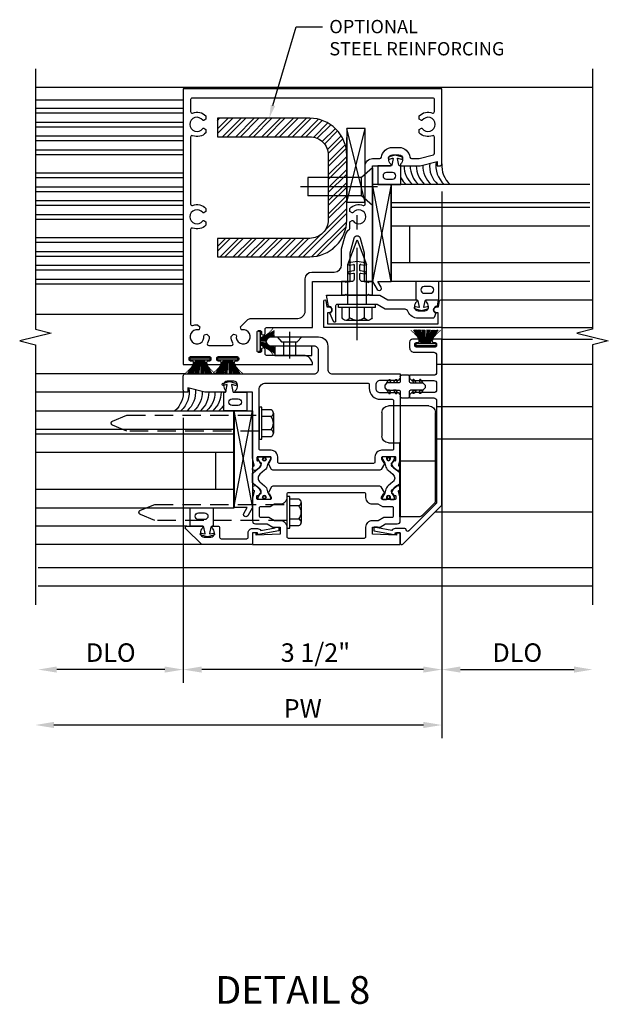
# Model space of a CAD drawing. Units: inches. Extents: x 0 to 127, y 0 to 82.
# Drawn here: x 98 to 106, y 21 to 34 of the extents above; entities that cross this region are included whole.
import ezdxf
from ezdxf import colors
from ezdxf.entities.mleader import LeaderData, LeaderLine
from ezdxf.enums import TextEntityAlignment as Align
from ezdxf.math import Vec2, Vec3

# ---------------------------------------------------------------- set-up
doc = ezdxf.new("R2010")
doc.units = ezdxf.units.IN
doc.header["$MEASUREMENT"] = 0
for name, pattern in [('B128208$0$CENTER', [2, 1.25, -0.25, 0.25, -0.25]), ('Interlock Mullion Group 1.3125 Wet Infill Field Glaze$0$b028728$0$CENTER', [2, 1.25, -0.25, 0.25, -0.25]), ('Interlock Mullion Group 1.3125 Wet Infill Field Glaze$0$b028728$0$HIDDEN', [0.375, 0.25, -0.125]), ('Interlock Mullion Group 1.3125 Wet Infill Field Glaze$0$B128386$0$HIDDEN', [0.375, 0.25, -0.125]), ('Interlock Mullion Group 1.3125 Wet Infill Field Glaze$0$b128520$0$CENTER', [2, 1.25, -0.25, 0.25, -0.25])]:
    doc.linetypes.add(name, pattern=pattern)
doc.layers.get('0').update_dxf_attribs({"color": 4})
for name, color, linetype in [('B128208$0$CENTER', 1, 'B128208$0$CENTER'), ('Interlock Mullion Group 1.3125 Wet Infill Field Glaze$0$b028728$0$CENTER', 1, 'Interlock Mullion Group 1.3125 Wet Infill Field Glaze$0$b028728$0$CENTER'), ('Interlock Mullion Group 1.3125 Wet Infill Field Glaze$0$b028728$0$HIDDEN', 3, 'Interlock Mullion Group 1.3125 Wet Infill Field Glaze$0$b028728$0$HIDDEN'), ('Interlock Mullion Group 1.3125 Wet Infill Field Glaze$0$B128386$0$HIDDEN', 3, 'Interlock Mullion Group 1.3125 Wet Infill Field Glaze$0$B128386$0$HIDDEN'), ('Interlock Mullion Group 1.3125 Wet Infill Field Glaze$0$b128520$0$CENTER', 1, 'Interlock Mullion Group 1.3125 Wet Infill Field Glaze$0$b128520$0$CENTER'), ('R-ANNO-DIMS', 3, 'Continuous'), ('R-SWTS-DET012115', 175, 'Continuous'), ('Shop Detail', 4, 'Continuous'), ('Shop Detail Dimensions', 2, 'Continuous')]:
    doc.layers.add(name, color=color, linetype=linetype)
doc.styles.get("Standard").update_dxf_attribs({"font": 'arial.ttf'})
doc.dimstyles.new('EXT_ON-ON', dxfattribs={"dimscale": 2, "dimtxt": 0.125, "dimasz": 0.125, "dimexe": 0.09, "dimexo": 0.1875, "dimgap": 0.05, "dimtad": 3, "dimdec": 5, "dimzin": 3, "dimdsep": 46, "dimlunit": 5, "dimtxsty": 'Standard', "dimcen": 0, "dimazin": 0, "dimtfac": 1, "dimtdec": 5, "dimtofl": 0, "dimtmove": 0, "dimatfit": 0, "dimfxl": 1, "dimfrac": 2, "dimtolj": 1, "dimtzin": 3, "dimarcsym": 0})

# ---------------------------------------------------------------- blocks, each defined once
blk = doc.blocks.new('B594485')
h = blk.add_hatch()
h.set_pattern_fill('STEEL', color=256, style=0)
h.set_pattern_definition([(45, (0, 0), (-0.0883883, 0.0883883), []), (45, (0, 0.0625), (-0.0883883, 0.0883883), [])])
edge = h.paths.add_edge_path()
edge.add_line((0.463, 3.906), (0.463, 4.781))
edge.add_arc((-0.037, 4.781), 0.5, 0, 90)
edge.add_line((-0.037, 5.281), (-1.287, 5.281))
edge.add_line((-1.287, 5.281), (-1.287, 5.031))
edge.add_line((-1.287, 5.031), (-0.037, 5.031))
edge.add_arc((-0.037, 4.781), 0.25, 0, 90, ccw=False)
edge.add_line((0.213, 4.781), (0.213, 3.906))
edge.add_arc((-0.037, 3.906), 0.25, -90, 0, ccw=False)
edge.add_line((-0.037, 3.656), (-1.287, 3.656))
edge.add_line((-1.287, 3.656), (-1.287, 3.406))
edge.add_line((-1.287, 3.406), (-0.037, 3.406))
edge.add_arc((-0.037, 3.906), 0.5, 270, 360)
blk.add_lwpolyline([(0.463, 3.906), (0.463, 4.781, 0.414214), (-0.037, 5.281), (-1.287, 5.281), (-1.287, 5.031), (-0.037, 5.031, -0.414214), (0.213, 4.781), (0.213, 3.906, -0.414214), (-0.037, 3.656), (-1.287, 3.656), (-1.287, 3.406), (-0.037, 3.406, 0.414214)], format="xyb", close=True)
blk = doc.blocks.new('B594010')
for points in [[(-1.611, 1.957), (-1.611, 1.965, 0.414214), (-1.631, 1.985), (-1.65, 1.985, -0.414214), (-1.67, 2.005), (-1.67, 2.025, -0.414214), (-1.65, 2.045), (-1.394, 2.045, -0.414214), (-1.375, 2.025), (-1.375, 2.004, -0.414214), (-1.394, 1.985), (-1.414, 1.985, 0.414214), (-1.434, 1.965), (-1.434, 1.957, 0.414214), (-1.414, 1.937), (-1.256, 1.937, 0.414214), (-1.236, 1.957), (-1.236, 1.965, 0.414214), (-1.256, 1.985), (-1.275, 1.985, -0.414214), (-1.295, 2.005), (-1.295, 2.025, -0.414214), (-1.275, 2.045), (-1.019, 2.045, -0.414214), (-0.999, 2.025), (-0.999, 2.004, -0.414214), (-1.019, 1.985), (-1.039, 1.985, 0.414214), (-1.059, 1.965), (-1.059, 1.957, 0.414214), (-1.039, 1.937), (0, 1.937, 0.414214), (-0.125, 2.062), (-0.623, 2.062, -0.414214), (-0.643, 2.082), (-0.643, 2.142, 0.414214), (-0.662, 2.162), (-0.67, 2.162, 0.414214), (-0.69, 2.142), (-0.69, 2.122, -0.414214), (-0.709, 2.102), (-0.73, 2.102, -0.414214), (-0.75, 2.122), (-0.75, 2.377, -0.414214), (-0.73, 2.397), (-0.71, 2.397, -0.414214), (-0.69, 2.377), (-0.69, 2.358, 0.414214), (-0.67, 2.338), (-0.663, 2.338, 0.414214), (-0.643, 2.358), (-0.643, 2.417, -0.414214), (-0.623, 2.437), (0, 2.437), (0, 3.062), (0.435, 3.062), (0.45, 3.048), (0.465, 3.062), (0.508, 3.062), (0.508, 3.45), (0.561, 3.649, -0.767327), (0.644, 3.649), (0.698, 3.45), (0.698, 3.062), (0.74, 3.062), (0.755, 3.048), (0.77, 3.062), (0.812, 3.062), (0.812, 4.625), (1.047, 4.625, 0.669376), (1.058, 4.651, -0.199773), (1.031, 4.714), (1.031, 4.725, -0.414214), (1.081, 4.775), (1.169, 4.775, -0.414214), (1.219, 4.725), (1.219, 4.714, -0.199773), (1.192, 4.651, 0.669376), (1.203, 4.625), (1.454, 4.625), (1.687, 4.687), (1.687, 4.625), (1.72, 4.625, 0.414214), (1.75, 4.655), (1.75, 5.667), (-1.75, 5.667), (-1.75, 1.937), (-1.631, 1.937, 0.414214)], [(-0.01, 3.188), (0.293, 3.188, 0.414213), (0.393, 3.288), (0.393, 3.503), (0.44, 3.681, -0.159806), (0.498, 3.769, 0.227735), (0.505, 3.785), (0.505, 3.868), (0.534, 3.885, -0.386545), (0.548, 3.882, 3.127286), (0.548, 3.993, -0.386545), (0.534, 3.99), (0.505, 4.007), (0.505, 4.051, -0.306005), (0.685, 4.091, 0.528352), (0.712, 4.11), (0.712, 4.625, -0.414214), (0.812, 4.725), (0.912, 4.725, 0.380082), (0.932, 4.743, -0.380082), (1.081, 4.875), (1.169, 4.875, -0.380082), (1.318, 4.743, 0.380082), (1.338, 4.725), (1.441, 4.725), (1.635, 4.777, 0.339937), (1.65, 4.796), (1.65, 5.015, 0.528352), (1.623, 5.034, -0.306005), (1.442, 5.074), (1.442, 5.118), (1.472, 5.135, -0.386545), (1.485, 5.132, 3.127286), (1.485, 5.243, -0.386545), (1.472, 5.24), (1.442, 5.257), (1.442, 5.301, -0.306005), (1.623, 5.341, 0.528352), (1.65, 5.36), (1.65, 5.522, 0.414214), (1.63, 5.542), (-1.63, 5.542, 0.414214), (-1.65, 5.522), (-1.65, 5.36, 0.528352), (-1.623, 5.341, -0.306005), (-1.443, 5.301), (-1.443, 5.257), (-1.472, 5.24, -0.386545), (-1.485, 5.243, 3.127286), (-1.485, 5.132, -0.386545), (-1.472, 5.135), (-1.443, 5.118), (-1.443, 5.074, -0.306005), (-1.623, 5.034, 0.528352), (-1.65, 5.015), (-1.65, 4.11, 0.528352), (-1.623, 4.091, -0.306005), (-1.443, 4.051), (-1.443, 4.007), (-1.472, 3.99, -0.386545), (-1.485, 3.993, 3.127286), (-1.485, 3.882, -0.386545), (-1.472, 3.885), (-1.443, 3.868), (-1.443, 3.824, -0.306005), (-1.623, 3.784, 0.528352), (-1.65, 3.765), (-1.65, 2.485, 0.528352), (-1.623, 2.466, -0.100948), (-1.558, 2.477), (-1.527, 2.446), (-1.535, 2.413, -0.386545), (-1.547, 2.406, 3.127286), (-1.469, 2.328, -0.386545), (-1.462, 2.34), (-1.429, 2.348), (-1.398, 2.317, -0.147057), (-1.422, 2.226, 0.587898), (-1.405, 2.195), (-1.095, 2.195, 0.587898), (-1.078, 2.226, -0.147057), (-1.102, 2.317), (-1.071, 2.348), (-1.038, 2.34, -0.386545), (-1.031, 2.328, 3.127286), (-0.953, 2.406, -0.386545), (-0.965, 2.413), (-0.973, 2.446), (-0.875, 2.545, -0.198912), (-0.832, 2.562), (-0.2, 2.562, 0.414214), (-0.1, 2.662), (-0.1, 3.098, -0.414213)]]:
    blk.add_lwpolyline(points, format="xyb", close=True)
blk = doc.blocks.new('Interlock Mullion Group 1.3125 Wet Infill Field Glaze$0$b027475-m')
for points in [[(0.138, 0.048), (0.051, 0.03, -0.554492), (0.045, 0.036), (0.057, 0.079, 1), (0.028, 0.086), (0.005, 0), (0.028, -0.086, 1), (0.057, -0.079), (0.045, -0.036, -0.554492), (0.051, -0.03), (0.138, -0.048, -0.357068), (0.15, -0.062), (0.15, -0.235), (0.4, -0.235), (0.4, 0.077), (0.15, 0.077), (0.15, 0.062, -0.357068)], [(0.239, -0.038), (0.239, -0.12, 1), (0.329, -0.12), (0.329, -0.038, 1)]]:
    blk.add_lwpolyline(points, format="xyb", close=True)
blk = doc.blocks.new('Interlock Mullion Group 1.3125 Wet Infill Field Glaze$0$b168200-m')
for p, q in [((-0.112, -0.325), (0, -0.305)), ((-0.049, -0.345), (-0.107, -0.355)), ((-0.04, -0.426), (-0.04, -0.352)), ((0, -0.305), (0.112, -0.325)), ((0.04, -0.352), (0.04, -0.426)), ((0.107, -0.355), (0.049, -0.345)), ((-0.112, -0.445), (-0.047, -0.434)), ((-0.049, -0.465), (-0.107, -0.475)), ((-0.04, -0.546), (-0.04, -0.472)), ((0.04, -0.472), (0.04, -0.546)), ((0.047, -0.434), (0.112, -0.445)), ((0.107, -0.475), (0.049, -0.465)), ((-0.21, -0.763), (-0.21, -0.575)), ((-0.21, -0.575), (-0.074, -0.575)), ((0.074, -0.575), (0.21, -0.575)), ((0.21, -0.575), (0.21, -0.763))]:
    blk.add_line(p, q)
at = {"linetype": 'Continuous'}
blk.add_line((-0.21, -0.763), (0.21, -0.763), dxfattribs=at)
for centre, radius, start, end in [((-0.109, -0.34), 0.015, 100, 280), ((-0.048, -0.352), 0.008, 360, 100), ((0.048, -0.352), 0.008, 80, 180), ((0.109, -0.34), 0.015, 260, 80), ((-0.109, -0.46), 0.015, 100, 280), ((-0.048, -0.472), 0.008, 360, 100), ((-0.048, -0.426), 0.008, 280, 0), ((0.048, -0.426), 0.008, 180, 260), ((0.048, -0.472), 0.008, 80, 180), ((0.109, -0.46), 0.015, 260, 80), ((-0.07, -0.546), 0.03, 263.2902, 0), ((0.07, -0.546), 0.03, 180, 276.7098)]:
    blk.add_arc(centre, radius, start, end)
blk = doc.blocks.new('Interlock Mullion Group 1.3125 Wet Infill Field Glaze$0$b128520')
for p, q in [((-0.214605, 0.15218), (-0.214605, -0.152195)), ((-0.17968, 0.20291), (-0.04, 0.20291)), ((-0.04, 0.25), (-0.04, -0.25)), ((-0.04, 0.25), (0, 0.25)), ((0, 0.25), (0, -0.25)), ((-0.17968, 0.101455), (-0.04, 0.101455)), ((0, 0.12538), (0.54, 0.12538)), ((0.875, 0), (0.54, 0.12538)), ((0.54, -0.12539), (0.875, 0)), ((-0.17968, -0.101465), (-0.04, -0.101465)), ((0, -0.12539), (0.54, -0.12539)), ((-0.17968, -0.20292), (-0.04, -0.20292)), ((-0.04, -0.25), (0, -0.25))]:
    blk.add_line(p, q)
for centre, radius, start, end in [((-0.160295, 0.15218), 0.054313, 110.9107, 249.0893), ((-0.049755, 0), 0.164849, 142.0123, 217.9877), ((-0.160295, -0.152195), 0.054313, 110.9107, 249.0893)]:
    blk.add_arc(centre, radius, start, end)
at = {"layer": 'Interlock Mullion Group 1.3125 Wet Infill Field Glaze$0$b128520$0$CENTER'}
blk.add_line((-0.484505, 0), (1.209305, 0), dxfattribs=at)
blk = doc.blocks.new('Interlock Mullion Group 1.3125 Wet Infill Field Glaze$0$b594057')
blk.add_lwpolyline([(1.678, 2.718), (1.705, 2.718), (1.72, 2.801, -0.916331), (1.75, 2.799), (1.75, 2.437), (0.151, 2.437), (0.151, 2.799, -0.916331), (0.18, 2.801), (0.195, 2.718), (0.223, 2.718, -1), (0.223, 2.638), (0.201, 2.638), (0.201, 2.487), (1.7, 2.487), (1.7, 2.638), (1.677, 2.638, -1)], format="xyb", close=True)
blk = doc.blocks.new('Interlock Mullion Group 1.3125 Wet Infill Field Glaze$0$b594051')
blk.add_lwpolyline([(0.875, 2.75), (0.618, 2.75), (0.603, 2.765), (0.588, 2.75), (0.332, 2.75, 0.414214), (0.312, 2.73), (0.312, 2.524, -0.810044), (0.283, 2.518), (0.233, 2.632, 0.811671), (0.214, 2.728), (0.191, 2.875), (0.435, 2.875), (0.45, 2.89), (0.465, 2.875), (0.74, 2.875), (0.755, 2.89), (0.77, 2.875), (0.909, 2.875), (1.017, 2.813), (1.396, 2.813, -0.669376), (1.406, 2.787, 0.199773), (1.38, 2.723), (1.38, 2.713, 0.414214), (1.43, 2.663), (1.518, 2.663, 0.414214), (1.568, 2.713), (1.568, 2.723, 0.199773), (1.541, 2.787, -0.669376), (1.552, 2.813), (1.701, 2.813), (1.687, 2.727, 0.811671), (1.669, 2.631), (1.644, 2.575, -0.296384), (1.626, 2.563), (1.429, 2.563, -0.296801), (1.292, 2.652, 0.296801), (1.237, 2.688), (0.983, 2.688)], format="xyb", close=True)
blk = doc.blocks.new('Interlock Mullion Group 1.3125 Wet Infill Field Glaze$0$b594123$0$B259351')
blk.add_lwpolyline([(-0.066, -0.575, -0.414214), (-0.074, -0.567), (-0.074, -0.549, -0.131652), (-0.072, -0.545), (-0.041, -0.49, 0.045374), (-0.033, -0.473, 0.314858), (-0.041, -0.446), (-0.142, -0.362, -0.223068), (-0.151, -0.343), (-0.151, -0.233, -0.223068), (-0.142, -0.214), (-0.041, -0.13, 0.314858), (-0.033, -0.102, 0.045374), (-0.041, -0.086), (-0.072, -0.031, -0.131652), (-0.074, -0.027), (-0.074, -0.008, -0.414214), (-0.066, 0), (-0.019, 0, -0.414214), (-0.011, -0.008), (-0.011, -0.017, 1.779511), (0.03, -0.017), (0.03, -0.008, -0.414214), (0.038, 0), (0.085, 0, -0.414214), (0.093, -0.008), (0.093, -0.027, -0.131652), (0.092, -0.031), (0.061, -0.086, 0.093275), (0.049, -0.121, -0.183604), (0.014, -0.182), (-0.05, -0.236, 0.469499), (-0.05, -0.34), (0.014, -0.393, -0.183604), (0.049, -0.455, 0.093275), (0.061, -0.49), (0.092, -0.545, -0.131652), (0.093, -0.549), (0.093, -0.567, -0.414214), (0.085, -0.575), (0.038, -0.575, -0.414214), (0.03, -0.567), (0.03, -0.559, 1.779511), (-0.011, -0.559), (-0.011, -0.567, -0.414214), (-0.019, -0.575)], format="xyb", close=True)
for centre, radius in [((0.01, -0.029), 0.024), ((0.01, -0.029), 0.019), ((0.01, -0.546), 0.024), ((0.01, -0.546), 0.019)]:
    blk.add_circle(centre, radius)
blk = doc.blocks.new('Interlock Mullion Group 1.3125 Wet Infill Field Glaze$0$b594123$0$B594023M')
for points in [[(0.275, 0.558, -0.297638), (0.271, 0.548), (0.256, 0.536, 0.204816), (0.253, 0.529), (0.25, 0.502, 0.328193), (0.256, 0.491), (0.277, 0.483, 0.25407), (0.296, 0.485), (0.332, 0.509, 0.123758), (0.338, 0.517), (0.368, 0.575, 0.781849), (0.353, 0.588), (0.336, 0.613, 0.368978), (0.323, 0.616, -0.548686), (0.309, 0.625), (0.308, 0.657, -0.419335), (0.318, 0.667), (0.494, 0.667, -0.414214), (0.502, 0.659), (0.502, 0.637), (0.474, 0.589, 0.586886), (0.465, 0.574), (0.508, 0.499, 0.267949), (0.526, 0.489), (1.974, 0.489, 0.267949), (1.991, 0.499), (2.035, 0.574, 0.586886), (2.026, 0.589), (1.998, 0.637), (1.998, 0.659, -0.414214), (2.006, 0.667), (2.181, 0.667, -0.419335), (2.191, 0.657), (2.19, 0.625, -0.548686), (2.176, 0.616, 0.368978), (2.163, 0.613), (2.146, 0.588, 0.781849), (2.131, 0.575), (2.161, 0.517, 0.123758), (2.168, 0.509), (2.203, 0.485, 0.25407), (2.222, 0.483), (2.243, 0.491, 0.328193), (2.249, 0.502), (2.247, 0.529, 0.204816), (2.243, 0.536), (2.228, 0.548, -0.297638), (2.225, 0.558), (2.25, 0.652), (2.25, 1.542), (2.469, 1.542, 0.67059), (2.479, 1.568, -0.200644), (2.452, 1.632), (2.452, 1.642, -0.414214), (2.502, 1.692), (2.59, 1.692, -0.414214), (2.64, 1.642), (2.64, 1.632, -0.200644), (2.613, 1.568, 0.67063), (2.624, 1.542), (2.894, 1.542), (3.125, 1.604), (3.125, 1.542), (3.157, 1.542, 0.414214), (3.187, 1.572), (3.187, 1.762, 0.414214), (3.157, 1.792), (1.415, 1.792, -0.414214), (1.355, 1.852), (1.355, 2.107, -0.414214), (1.415, 2.167), (2, 2.167, 1), (2, 2.292), (1.355, 2.292, 0.414214), (1.23, 2.167), (1.23, 1.852, -0.414214), (1.17, 1.792), (0.25, 1.792), (0.25, 1.732), (0.28, 1.702), (0.52, 1.702, -0.414214), (0.58, 1.642), (0.58, 1.597, -0.414214), (0.52, 1.537), (0.28, 1.537), (0.25, 1.507), (0.25, 0.652)], [(0.52, 1.447), (0.36, 1.447, 0.414214), (0.34, 1.427), (0.34, 0.777, 0.414214), (0.36, 0.757), (0.502, 0.757, -0.414214), (0.592, 0.667), (0.592, 0.599, 0.414214), (0.612, 0.579), (1.888, 0.579, 0.414214), (1.908, 0.599), (1.908, 0.667, -0.414214), (1.998, 0.757), (2.14, 0.757, 0.414214), (2.16, 0.777), (2.16, 1.577, 0.414214), (2.07, 1.667), (0.69, 1.667, 0.414214), (0.67, 1.647), (0.67, 1.597, -0.414214)]]:
    blk.add_lwpolyline(points, format="xyb", close=True)
blk = doc.blocks.new('Interlock Mullion Group 1.3125 Wet Infill Field Glaze$0$b594123$0$B594024M')
for points in [[(2.247, 0.231, -0.204816), (2.243, 0.224), (2.228, 0.212, 0.297638), (2.225, 0.202), (2.25, 0.108), (2.25, -0.199, -0.414214), (2.21, -0.239), (2.051, -0.239), (1.976, -0.282), (1.875, -0.282), (1.875, -0.376), (2.2, -0.392), (2.2, -0.36), (2.25, -0.36), (2.25, -0.52), (0.25, -0.52), (0.25, -0.36), (0.3, -0.36), (0.3, -0.392), (0.625, -0.376), (0.625, -0.282), (0.524, -0.282), (0.449, -0.239), (0.29, -0.239, -0.414214), (0.25, -0.199), (0.25, 0.108), (0.275, 0.202, 0.297638), (0.271, 0.212), (0.256, 0.224, -0.204816), (0.253, 0.231), (0.25, 0.258, -0.328193), (0.256, 0.269), (0.277, 0.277, -0.25407), (0.296, 0.275), (0.332, 0.251, -0.123758), (0.338, 0.243), (0.368, 0.185, -0.781849), (0.353, 0.172), (0.336, 0.147, -0.368978), (0.323, 0.144, 0.548686), (0.309, 0.135), (0.308, 0.103, 0.419335), (0.318, 0.093), (0.494, 0.093, 0.414214), (0.502, 0.101), (0.502, 0.123), (0.474, 0.171, -0.586886), (0.465, 0.186), (0.508, 0.261, -0.267949), (0.526, 0.271), (1.974, 0.271, -0.267949), (1.991, 0.261), (2.035, 0.186, -0.586886), (2.026, 0.171), (1.998, 0.123), (1.998, 0.101, 0.414214), (2.006, 0.093), (2.181, 0.093, 0.419335), (2.191, 0.103), (2.19, 0.135, 0.548686), (2.176, 0.144, -0.368978), (2.163, 0.147), (2.146, 0.172, -0.781849), (2.131, 0.185), (2.161, 0.243, -0.123758), (2.168, 0.251), (2.203, 0.275, -0.25407), (2.222, 0.277), (2.243, 0.269, -0.328193), (2.249, 0.258)], [(0.548, 0.027), (0.625, 0.027, 0.414214), (0.715, 0.117), (0.715, 0.161, -0.414214), (0.735, 0.181), (1.765, 0.181, -0.414214), (1.785, 0.161), (1.785, 0.117, 0.414214), (1.875, 0.027), (1.952, 0.027), (2.012, -0.007), (2.14, -0.007, -0.414214), (2.16, -0.027), (2.16, -0.129, -0.414214), (2.14, -0.149), (2.027, -0.149), (1.952, -0.192), (1.875, -0.192, 0.414214), (1.785, -0.282), (1.785, -0.41, -0.414214), (1.765, -0.43), (0.735, -0.43, -0.414214), (0.715, -0.41), (0.715, -0.282, 0.414214), (0.625, -0.192), (0.548, -0.192), (0.472, -0.149), (0.36, -0.149, -0.414214), (0.34, -0.129), (0.34, -0.027, -0.414214), (0.36, -0.007), (0.488, -0.007)]]:
    blk.add_lwpolyline(points, format="xyb", close=True)
blk = doc.blocks.new('Interlock Mullion Group 1.3125 Wet Infill Field Glaze$0$b594123')
for name in ['Interlock Mullion Group 1.3125 Wet Infill Field Glaze$0$b594123$0$B594023M', 'Interlock Mullion Group 1.3125 Wet Infill Field Glaze$0$b594123$0$B594024M']:
    blk.add_blockref(name, (0, 0))
at = {"extrusion": (0, 0, -1), "xscale": -1, "zscale": -1}
blk.add_blockref('Interlock Mullion Group 1.3125 Wet Infill Field Glaze$0$b594123$0$B259351', (-0.4, 0.668), dxfattribs=at)
at = {"xscale": -1}
blk.add_blockref('Interlock Mullion Group 1.3125 Wet Infill Field Glaze$0$b594123$0$B259351', (2.099, 0.668), dxfattribs=at)
blk = doc.blocks.new('Interlock Mullion Group 1.3125 Wet Infill Field Glaze$0$b594452')
for p, q in [((0, 0.065), (0, 0.137)), ((0.015, 0.152), (0.11, 0.152)), ((0.125, 0.137), (0.125, 0.065)), ((-0.18, 0.05), (-0.21, 0.02)), ((-0.21, 0.02), (-0.21, -0.02)), ((-0.015, 0.05), (-0.18, 0.05)), ((0.14, 0.05), (0.305, 0.05)), ((0.305, 0.05), (0.335, 0.02)), ((0.335, 0.02), (0.335, -0.02)), ((-0.21, -0.02), (-0.18, -0.05)), ((-0.18, -0.05), (-0.015, -0.05)), ((0, -0.138), (0, -0.065)), ((0.125, -0.065), (0.125, -0.138)), ((0.305, -0.05), (0.14, -0.05)), ((0.335, -0.02), (0.305, -0.05)), ((0.11, -0.153), (0.015, -0.153))]:
    blk.add_line(p, q)
for points in [[(-0.133, 0.073), (-0.146, 0.05), (-0.18, 0.05), (-0.159, 0.087, -1)], [(-0.043, 0.073), (-0.056, 0.05), (-0.091, 0.05), (-0.069, 0.087, -1)], [(0.168, 0.073), (0.181, 0.05), (0.216, 0.05), (0.194, 0.087, 1)], [(0.258, 0.073), (0.271, 0.05), (0.305, 0.05), (0.284, 0.087, 1)], [(-0.133, -0.072), (-0.146, -0.05), (-0.18, -0.05), (-0.159, -0.087, 1)], [(-0.043, -0.072), (-0.056, -0.05), (-0.091, -0.05), (-0.069, -0.087, 1)], [(0.168, -0.072), (0.181, -0.05), (0.216, -0.05), (0.194, -0.087, -1)], [(0.258, -0.072), (0.271, -0.05), (0.305, -0.05), (0.284, -0.087, -1)]]:
    blk.add_lwpolyline(points, format="xyb", close=True)
for centre, start, end in [((0.015, 0.137), 90, 180), ((0.11, 0.137), 0, 90), ((-0.015, 0.065), 270, 0), ((0.14, 0.065), 180, 270), ((-0.015, -0.065), 360, 90), ((0.14, -0.065), 90, 180), ((0.015, -0.138), 180, 270), ((0.11, -0.138), 270, 0)]:
    blk.add_arc(centre, 0.015, start, end)
blk = doc.blocks.new('Interlock Mullion Group 1.3125 Wet Infill Field Glaze$0$b594061')
at = {"linetype": 'Continuous'}
blk.add_lwpolyline([(0.338, -0.494), (-0.185, 0.028, -0.198912), (-0.19, 0.042), (-0.19, 2.281), (-0.081, 2.281, -0.414214), (-0.061, 2.261), (-0.061, 2.254, -0.414214), (-0.081, 2.234), (-0.1, 2.234, 0.414214), (-0.12, 2.214), (-0.12, 2.194, 0.414214), (-0.101, 2.174), (0.155, 2.174, 0.414214), (0.175, 2.194), (0.175, 2.215, 0.414214), (0.155, 2.234), (0.135, 2.234, -0.414214), (0.116, 2.254), (0.116, 2.262, -0.414214), (0.135, 2.281), (0.205, 2.281, -0.414214), (0.245, 2.241), (0.245, 2.164, -0.414214), (0.185, 2.104), (-0.08, 2.104, 0.414214), (-0.12, 2.064), (-0.12, 1.832, 0.414214), (-0.08, 1.792), (0.247, 1.792), (0.247, 1.752), (0.217, 1.722), (-0.08, 1.722, 0.414214), (-0.12, 1.682), (-0.12, 1.597, 0.414214), (-0.08, 1.557), (0.217, 1.557), (0.247, 1.527), (0.247, 1.487), (-0.08, 1.487, 0.414214), (-0.12, 1.447), (-0.12, 0.071, 0.198912), (-0.115, 0.057), (0.258, -0.315, 0.660135), (0.292, -0.301, -0.407689), (0.312, -0.282), (0.439, -0.282, -0.245359), (0.487, -0.307), (0.678, -0.272), (0.678, -0.267, -0.414214), (0.683, -0.262), (0.723, -0.262, -0.408224), (0.728, -0.267), (0.728, -0.314), (0.456, -0.363), (0.436, -0.363), (0.439, -0.34), (0.372, -0.34), (0.372, -0.48, -0.668179)], format="xyb", close=True, dxfattribs=at)
blk = doc.blocks.new('Interlock Mullion Group 1.3125 Wet Infill Field Glaze$0$b127098-m')
blk.add_hatch(color=256).paths.add_polyline_path([(-0.135, 0.046), (-0.135, 0.017), (0.136, 0.017), (0.136, 0.046)])
for p, q in [((-0.052, 0.046), (-0.168, 0.232)), ((-0.048, 0.046), (-0.149, 0.232)), ((-0.043, 0.046), (-0.13, 0.232)), ((-0.036, 0.046), (-0.112, 0.232)), ((-0.03, 0.046), (-0.096, 0.232)), ((-0.027, 0.046), (-0.077, 0.232)), ((-0.023, 0.046), (-0.056, 0.232)), ((-0.016, 0.046), (-0.037, 0.232)), ((-0.011, 0.046), (-0.021, 0.232)), ((0.011, 0.046), (0.017, 0.232)), ((0.016, 0.046), (0.032, 0.232)), ((0.023, 0.046), (0.051, 0.232)), ((0.027, 0.046), (0.072, 0.232)), ((0.031, 0.046), (0.091, 0.232)), ((0.036, 0.046), (0.107, 0.232)), ((0.043, 0.046), (0.125, 0.232)), ((0.048, 0.046), (0.143, 0.232)), ((0.052, 0.046), (0.161, 0.232)), ((-0.135, 0.046), (0.136, 0.046)), ((-0.135, 0.046), (-0.135, 0.017)), ((-0.135, 0.017), (0.136, 0.017)), ((0.136, 0.046), (0.136, 0.017))]:
    blk.add_line(p, q)
at = {"const_width": 0.01}
for points in [[(-0.203, 0.229, -0.095298), (-0.052, 0.046)], [(0.203, 0.229, 0.095298), (0.052, 0.046)]]:
    blk.add_lwpolyline(points, format="xyb", dxfattribs=at)
blk.add_lwpolyline([(0, 0.046), (0, 0.232)], dxfattribs=at)
blk = doc.blocks.new('Interlock Mullion Group 1.3125 Wet Infill Field Glaze$0$B127098-M2')
blk.add_hatch(color=256).paths.add_polyline_path([(-0.046, -0.136), (-0.017, -0.136), (-0.017, 0.135), (-0.046, 0.135)])
for p, q in [((-0.046, 0.041), (-0.233, 0.15)), ((-0.046, 0.048), (-0.233, 0.143)), ((-0.046, -0.136), (-0.046, 0.135)), ((-0.046, 0.135), (-0.017, 0.135)), ((-0.046, 0.043), (-0.233, 0.125)), ((-0.046, 0.036), (-0.233, 0.107)), ((-0.046, 0.031), (-0.233, 0.091)), ((-0.047, 0.024), (-0.233, 0.079)), ((-0.046, 0.023), (-0.143, 0.044)), ((-0.046, 0.016), (-0.132, 0.029)), ((-0.046, 0.011), (-0.127, 0.014)), ((-0.05, -0.021), (-0.236, -0.082)), ((-0.046, -0.03), (-0.233, -0.096)), ((-0.046, -0.036), (-0.233, -0.112)), ((-0.046, -0.041), (-0.233, -0.156)), ((-0.046, -0.043), (-0.233, -0.13)), ((-0.046, -0.048), (-0.233, -0.149)), ((-0.046, -0.023), (-0.141, -0.042)), ((-0.046, -0.016), (-0.134, -0.032)), ((-0.046, -0.011), (-0.128, -0.018)), ((-0.046, -0.136), (-0.017, -0.136))]:
    blk.add_line(p, q)
at = {"const_width": 0.01}
for points in [[(-0.221, 0.187, 0.159622), (-0.046, 0.052)], [(-0.22, -0.188, -0.196226), (-0.046, -0.052)]]:
    blk.add_lwpolyline(points, format="xyb", dxfattribs=at)
blk.add_lwpolyline([(-0.046, 0), (-0.125, 0)], dxfattribs=at)
blk = doc.blocks.new('Interlock Mullion Group 1.3125 Wet Infill Field Glaze$0$B594466-S')
blk.add_lwpolyline([(0, 0.25125), (0.125, 0.25125), (0.125, -0.24875), (0, -0.24875)], close=True)
blk = doc.blocks.new('Interlock Mullion Group 1.3125 Wet Infill Field Glaze$0$b028728')
blk.add_line((-0.07, 0.166), (-0.07, -0.166))
at = {"layer": 'Interlock Mullion Group 1.3125 Wet Infill Field Glaze$0$b028728$0$CENTER'}
blk.add_line((-0.137, 0), (0.226, 0), dxfattribs=at)
at = {"layer": 'Interlock Mullion Group 1.3125 Wet Infill Field Glaze$0$b028728$0$HIDDEN'}
for p, q in [((-0.07, 0.166), (0, 0.105)), ((0, 0.105), (0, -0.105)), ((0, 0.082), (0.18, 0.082)), ((0.18, 0.082), (0.18, -0.082)), ((-0.07, -0.166), (0, -0.105)), ((0, -0.082), (0.18, -0.082))]:
    blk.add_line(p, q, dxfattribs=at)
blk = doc.blocks.new('Interlock Mullion Group 1.3125 Wet Infill Field Glaze$0$B128386', base_point=(6.361, 12.081))
for p, q in [((6.167, 12.216), (6.167, 11.946)), ((6.197, 12.171), (6.322, 12.171)), ((6.197, 11.991), (6.322, 11.991))]:
    blk.add_line(p, q)
blk.add_lwpolyline([(6.322, 11.901), (6.197, 11.901, -0.666173), (6.197, 11.991, -0.333087), (6.197, 12.171, -0.666173), (6.197, 12.261), (6.322, 12.261)], format="xyb")
blk.add_lwpolyline([(6.322, 12.297), (6.361, 12.297), (6.361, 11.865), (6.322, 11.865)], close=True)
at = {"layer": 'Interlock Mullion Group 1.3125 Wet Infill Field Glaze$0$B128386$0$HIDDEN'}
blk.add_lwpolyline([(6.361, 11.973), (8.149, 11.973), (8.343, 12.054, 0.668179), (8.343, 12.109), (8.149, 12.189), (6.361, 12.189)], format="xyb", dxfattribs=at)
blk = doc.blocks.new('Interlock Mullion Group 1.3125 Wet Infill Field Glaze$0$1.3125 Inch Glass')
for p, q in [((-0.188, 4.355), (-0.188, 3.042)), ((2.5, 4.355), (-0.188, 4.355)), ((2.5, 4.105), (-0.188, 4.105)), ((2.5, 4.042), (-0.188, 4.042)), ((2.5, 3.792), (-0.188, 3.792)), ((0.062, 3.792), (0.062, 3.292)), ((2.5, 3.292), (-0.188, 3.292)), ((2.5, 3.042), (-0.188, 3.042))]:
    blk.add_line(p, q)
blk = doc.blocks.new('Interlock Mullion Group 1.3125 Wet Infill Field Glaze$0$B594031')
blk.add_lwpolyline([(1.516, -0.35, -0.414214), (1.466, -0.4), (1.378, -0.4, -0.414214), (1.328, -0.35), (1.328, -0.339, -0.199773), (1.355, -0.276, 0.669376), (1.344, -0.25), (1.278, -0.25, 0.414214), (1.258, -0.27), (1.258, -0.4, -0.414214), (1.238, -0.42), (0.891, -0.42, -0.414214), (0.871, -0.4), (0.871, -0.34, 0.414214), (0.813, -0.282), (0.745, -0.282, 0.245359), (0.698, -0.307), (0.507, -0.272), (0.507, -0.267, 0.414214), (0.502, -0.262), (0.461, -0.262, 0.408224), (0.457, -0.267), (0.457, -0.314), (0.729, -0.363), (0.749, -0.363), (0.745, -0.34), (0.813, -0.34), (0.813, -0.48, 0.414214), (0.833, -0.5), (1.5, -0.5), (1.716, -0.284, 0.668179), (1.702, -0.25), (1.5, -0.25, 0.669376), (1.49, -0.276, -0.199773), (1.516, -0.339)], format="xyb", close=True)
blk = doc.blocks.new('Interlock Mullion Group 1.3125 Wet Infill Field Glaze$0$B027010')
for p, q in [((-0.594, 0.001), (0.719, -0.249)), ((0.719, 0.001), (-0.594, -0.249))]:
    blk.add_line(p, q)
blk.add_lwpolyline([(0.719, -0.249), (-0.593, -0.249), (-0.703, -0.186, -1.000027), (-0.672, -0.133), (-0.593, -0.178), (-0.593, 0.001), (0.719, 0.001)], format="xyb", close=True)
blk = doc.blocks.new('Interlock Mullion Group 1.3125 Wet Infill Field Glaze$0$GT594003')
at = {"linetype": 'Continuous'}
for p, q in [((1.749, 1.562), (3.75, 1.562)), ((1.702, -0.25), (3.75, -0.25)), ((1.5, -0.5), (3.75, -0.5))]:
    blk.add_line(p, q, dxfattribs=at)
for centre, start in [((2.002, 1.562), 169.8732), ((1.571, 1.562), 179.9722), ((1.654, 1.562), 179.9722), ((1.737, 1.562), 179.9722), ((1.826, 1.562), 178.1945), ((1.916, 1.562), 173.9679), ((2.082, 1.562), 174.8019), ((1.487, 1.562), 211.07)]:
    blk.add_arc(centre, 0.333, start, 228.6313, dxfattribs=at)
for p, rotation in [((1.125, 1.712), 270), ((1.422, -0.4), 90)]:
    blk.add_blockref('Interlock Mullion Group 1.3125 Wet Infill Field Glaze$0$b027475-m', p, dxfattribs=dict(at, rotation=rotation))
at = {"linetype": 'Continuous', "xscale": -1, "rotation": 270}
blk.add_blockref('Interlock Mullion Group 1.3125 Wet Infill Field Glaze$0$B027010', (1.062, 0.594), dxfattribs=at)
at = {"linetype": 'Continuous'}
for name, p in [('Interlock Mullion Group 1.3125 Wet Infill Field Glaze$0$1.3125 Inch Glass', (1.25, -3.042)), ('Interlock Mullion Group 1.3125 Wet Infill Field Glaze$0$B594031', (0, 0))]:
    blk.add_blockref(name, p, dxfattribs=at)
blk = doc.blocks.new('Interlock Mullion Group 1.3125 Wet Infill Field Glaze$0$GT594012')
at = {"linetype": 'Continuous'}
for centre, start in [((0.321, 4.605), 179.9722), ((0.404, 4.605), 179.9722), ((0.487, 4.605), 179.9722), ((0.576, 4.605), 178.1945), ((0.666, 4.605), 173.9679), ((0.752, 4.605), 169.8732), ((0.832, 4.605), 174.8019), ((0.237, 4.605), 209.007)]:
    blk.add_arc(centre, 0.333, start, 228.6313, dxfattribs=at)
at = {"linetype": 'Continuous', "rotation": 270}
blk.add_blockref('Interlock Mullion Group 1.3125 Wet Infill Field Glaze$0$b027475-m', (-0.131, 4.755), dxfattribs=at)
at = {"linetype": 'Continuous', "xscale": -1, "rotation": 270}
blk.add_blockref('Interlock Mullion Group 1.3125 Wet Infill Field Glaze$0$B027010', (-0.188, 3.636), dxfattribs=at)
at = {"linetype": 'Continuous'}
blk.add_blockref('Interlock Mullion Group 1.3125 Wet Infill Field Glaze$0$1.3125 Inch Glass', (0, 0), dxfattribs=at)
blk = doc.blocks.new('Interlock Mullion Group 1.3125 Wet Infill Field Glaze')
at = {"linetype": 'Continuous'}
for p, q in [((1.72, 1.812), (3.75, 1.812)), ((1.749, 1.562), (3.75, 1.562)), ((1.702, -0.25), (3.75, -0.25)), ((1.5, -0.5), (3.75, -0.5))]:
    blk.add_line(p, q, dxfattribs=at)
at = {"linetype": 'Continuous', "xscale": -1}
for name, p in [('Interlock Mullion Group 1.3125 Wet Infill Field Glaze$0$GT594012', (-1.25, 0.02)), ('Interlock Mullion Group 1.3125 Wet Infill Field Glaze$0$b594057', (0, 0)), ('Interlock Mullion Group 1.3125 Wet Infill Field Glaze$0$b594051', (0, 0))]:
    blk.add_blockref(name, p, dxfattribs=at)
at = {"linetype": 'Continuous'}
for name, p, rotation in [('Interlock Mullion Group 1.3125 Wet Infill Field Glaze$0$b128520', (-0.603, 2.75), 90), ('Interlock Mullion Group 1.3125 Wet Infill Field Glaze$0$b028728', (0.313, 2.243), 270), ('Interlock Mullion Group 1.3125 Wet Infill Field Glaze$0$B594466-S', (0.263, 2.062), 90), ('Interlock Mullion Group 1.3125 Wet Infill Field Glaze$0$b127098-m', (1.147, 2.045), 180), ('Interlock Mullion Group 1.3125 Wet Infill Field Glaze$0$b127098-m', (1.522, 2.045), 180)]:
    blk.add_blockref(name, p, dxfattribs=dict(at, rotation=rotation))
for name, p in [('Interlock Mullion Group 1.3125 Wet Infill Field Glaze$0$b168200-m', (-0.602, 3.638)), ('Interlock Mullion Group 1.3125 Wet Infill Field Glaze$0$b127098-m', (-1.532, 2.174)), ('Interlock Mullion Group 1.3125 Wet Infill Field Glaze$0$B127098-M2', (0.75, 2.25)), ('Interlock Mullion Group 1.3125 Wet Infill Field Glaze$0$b594061', (-1.559, 0)), ('Interlock Mullion Group 1.3125 Wet Infill Field Glaze$0$b594123', (-1.437, 0.02)), ('Interlock Mullion Group 1.3125 Wet Infill Field Glaze$0$b594452', (-1.312, 1.64)), ('Interlock Mullion Group 1.3125 Wet Infill Field Glaze$0$GT594003', (0, 0)), ('Interlock Mullion Group 1.3125 Wet Infill Field Glaze$0$B128386', (0.723, 1.144)), ('Interlock Mullion Group 1.3125 Wet Infill Field Glaze$0$B128386', (0.348, -0.063))]:
    blk.add_blockref(name, p, dxfattribs=at)
at = {"linetype": 'Continuous', "xscale": -1, "rotation": 270}
blk.add_blockref('Interlock Mullion Group 1.3125 Wet Infill Field Glaze$0$b027475-m', (-1.474, 2.663), dxfattribs=at)
blk = doc.blocks.new('*D144')
at = {"layer": 'Shop Detail Dimensions', "color": 0, "lineweight": -2, "transparency": 16777216}
for p, q in [((103.884, 31.651), (103.884, 25)), ((104.134, 25.18), (105.673, 25.18))]:
    blk.add_line(p, q, dxfattribs=at)
at = {"layer": 'Shop Detail Dimensions', "color": 0, "transparency": 16777216}
for points in [[(104.134, 25.222), (104.134, 25.139), (103.884, 25.18)], [(105.673, 25.222), (105.673, 25.139), (105.923, 25.18)]]:
    blk.add_solid(points, dxfattribs=at)
at = {"layer": 'Shop Detail Dimensions', "color": 0, "transparency": 16777216, "insert": (104.904, 25.41), "char_height": 0.25, "attachment_point": 5}
blk.add_mtext('\\A1;DLO', dxfattribs=at)
blk = doc.blocks.new('*D145')
at = {"layer": 'Shop Detail Dimensions', "color": 0, "lineweight": -2, "transparency": 16777216}
for p, q in [((103.884, 31.651), (103.884, 25)), ((100.384, 28.588), (100.384, 25)), ((103.634, 25.18), (100.634, 25.18))]:
    blk.add_line(p, q, dxfattribs=at)
at = {"layer": 'Shop Detail Dimensions', "color": 0, "transparency": 16777216}
for points in [[(100.634, 25.222), (100.634, 25.139), (100.384, 25.18)], [(103.634, 25.222), (103.634, 25.139), (103.884, 25.18)]]:
    blk.add_solid(points, dxfattribs=at)
at = {"layer": 'Shop Detail Dimensions', "color": 0, "transparency": 16777216, "insert": (102.173, 25.41), "char_height": 0.25, "attachment_point": 5}
blk.add_mtext('\\A1;3 1/2"', dxfattribs=at)
blk = doc.blocks.new('*D146')
at = {"layer": 'Shop Detail Dimensions', "color": 0, "lineweight": -2, "transparency": 16777216}
for p, q in [((100.384, 28.588), (100.384, 25)), ((100.134, 25.18), (98.673, 25.18))]:
    blk.add_line(p, q, dxfattribs=at)
at = {"layer": 'Shop Detail Dimensions', "color": 0, "transparency": 16777216}
for points in [[(98.673, 25.222), (98.673, 25.139), (98.423, 25.18)], [(100.134, 25.222), (100.134, 25.139), (100.384, 25.18)]]:
    blk.add_solid(points, dxfattribs=at)
at = {"layer": 'Shop Detail Dimensions', "color": 0, "transparency": 16777216, "insert": (99.404, 25.41), "char_height": 0.25, "attachment_point": 5}
blk.add_mtext('\\A1;DLO', dxfattribs=at)
blk = doc.blocks.new('*D147')
at = {"layer": 'Shop Detail Dimensions', "color": 0, "lineweight": -2, "transparency": 16777216}
for p, q in [((103.884, 27.038), (103.884, 24.25)), ((103.634, 24.43), (98.634, 24.43))]:
    blk.add_line(p, q, dxfattribs=at)
at = {"layer": 'Shop Detail Dimensions', "color": 0, "transparency": 16777216}
for points in [[(98.634, 24.472), (98.634, 24.389), (98.384, 24.43)], [(103.634, 24.472), (103.634, 24.389), (103.884, 24.43)]]:
    blk.add_solid(points, dxfattribs=at)
at = {"layer": 'Shop Detail Dimensions', "color": 0, "transparency": 16777216, "insert": (102.001, 24.655), "char_height": 0.25, "attachment_point": 5}
blk.add_mtext('\\A1;PW', dxfattribs=at)
blk = doc.blocks.new('B128208')
for p, q in [((0, 0.253), (0, -0.253)), ((0, 0.253), (0.148, 0.125)), ((0.148, 0.125), (0.875, 0.125)), ((0.148, -0.125), (0.148, 0.125)), ((0.875, 0.125), (0.875, -0.125)), ((0, -0.253), (0.148, -0.125)), ((0.148, -0.125), (0.875, -0.125))]:
    blk.add_line(p, q)
at = {"layer": 'B128208$0$CENTER'}
blk.add_line((-0.067, 0), (0.975, 0), dxfattribs=at)
blk = doc.blocks.new('B594455')
for p, q in [((7.738, 5.079), (7.738, 6.277)), ((7.828, 6.367), (8.373, 6.367)), ((8.213, 6.367), (8.213, 4.867)), ((8.463, 6.277), (8.463, 5.957)), ((8.373, 5.867), (8.213, 5.867)), ((7.738, 5.617), (8.213, 5.617)), ((7.922, 4.878), (7.75, 5.051)), ((7.95, 4.867), (8.213, 4.867))]:
    blk.add_line(p, q)
for centre, radius, start, end in [((7.828, 6.277), 0.09, 90, 180), ((8.373, 6.277), 0.09, 0, 90), ((8.373, 5.957), 0.09, 270, 0), ((7.778, 5.079), 0.04, 180, 225), ((7.95, 4.907), 0.04, 225, 270)]:
    blk.add_arc(centre, radius, start, end)
at = {"layer": 'R-SWTS-DET012115'}
blk.add_lwpolyline([(8.213, 5.867), (8.223, 5.867), (8.223, 4.867), (8.213, 4.867)], close=True, dxfattribs=at)

msp = doc.modelspace()

# ---------------------------------------------------------------- linework, layer by layer
for p, q in [((102.846471, 32.502006), (102.596471, 32.502006)), ((102.596471, 32.502006), (102.596471, 31.502006)), ((102.596471, 31.502006), (102.846471, 32.502006)), ((102.846471, 31.502006), (102.596471, 32.502006)), ((102.596471, 31.970793), (102.596471, 32.378934)), ((102.846471, 31.502006), (102.846471, 32.502006)), ((102.846471, 31.502006), (102.596471, 31.502006))]:
    msp.add_line(p, q)
at = {"layer": 'Shop Detail', "linetype": 'Continuous'}
for p, q in [((105.923119, 33.058293), (98.384217, 33.058293)), ((98.384217, 32.891069), (100.383971, 32.891069)), ((98.384217, 32.776975), (100.383971, 32.776975)), ((98.384217, 32.714475), (100.383971, 32.714475)), ((98.384217, 32.589475), (100.383971, 32.589475)), ((98.384217, 32.526975), (100.383971, 32.526975)), ((98.384217, 32.401975), (100.383971, 32.401975)), ((98.384217, 32.339475), (100.383971, 32.339475)), ((98.384217, 32.214475), (100.383971, 32.214475)), ((98.384217, 32.151975), (100.383971, 32.151975)), ((98.384217, 31.901975), (100.383971, 31.901975)), ((98.384217, 31.839475), (100.383971, 31.839475)), ((98.384217, 31.714475), (100.383971, 31.714475)), ((98.384217, 31.651975), (100.383971, 31.651975)), ((98.384217, 31.526975), (100.383971, 31.526975)), ((98.384217, 31.464475), (100.383971, 31.464475)), ((98.384217, 31.339475), (100.383971, 31.339475)), ((98.384217, 31.276975), (100.383971, 31.276975)), ((98.384217, 31.026975), (100.383971, 31.026975)), ((98.384217, 30.964475), (100.383971, 30.964475)), ((98.384217, 30.839475), (100.383971, 30.839475)), ((98.384217, 30.776975), (100.383971, 30.776975)), ((98.384217, 30.651975), (100.383971, 30.651975)), ((98.384217, 30.589475), (100.383971, 30.589475)), ((98.384217, 30.464475), (100.383971, 30.464475)), ((98.384217, 30.401975), (100.383971, 30.401975)), ((103.868971, 30.184375), (105.923119, 30.184375)), ((98.384217, 29.989792), (100.383971, 29.989792)), ((103.883971, 29.808298), (105.923119, 29.808293)), ((103.884221, 29.652292), (105.923119, 29.652292)), ((100.414296, 29.183292), (98.423338, 29.183292)), ((105.92344, 29.308293), (103.814221, 29.308293)), ((105.92344, 28.734146), (103.814221, 28.734146)), ((105.92344, 28.296146), (103.814221, 28.296146)), ((105.92344, 27.308293), (103.787382, 27.308169)), ((100.432506, 27.120792), (98.423338, 27.120792)), ((100.985869, 26.870791), (98.423338, 26.870791)), ((105.92344, 26.558293), (98.423338, 26.558293)), ((105.92344, 26.308293), (98.423338, 26.308293))]:
    msp.add_line(p, q, dxfattribs=at)
for points in [[(98.384217, 33.308293), (98.384217, 29.787205), (98.596469, 29.734285), (98.171644, 29.628364), (98.383896, 29.575444), (98.383896, 26.058293)], [(105.923119, 33.308293), (105.923119, 29.787205), (105.710867, 29.734285), (106.135692, 29.628364), (105.92344, 29.575444), (105.92344, 26.058293)]]:
    msp.add_lwpolyline(points, dxfattribs=at)

# ---------------------------------------------------------------- block references
at = {"linetype": 'Continuous'}
for name, p in [('B594010', (102.133971, 27.370793)), ('B594485', (102.133971, 27.360056))]:
    msp.add_blockref(name, p, dxfattribs=at)
at = {"linetype": 'Continuous', "xscale": -1}
for name, p in [('Interlock Mullion Group 1.3125 Wet Infill Field Glaze', (102.133971, 27.370793)), ('B128208', (102.946471, 31.715041))]:
    msp.add_blockref(name, p, dxfattribs=at)
at = {"xscale": -1}
msp.add_blockref('B594455', (111.534311, 22.38152), dxfattribs=at)

# ---------------------------------------------------------------- texts
at = {"color": 2, "linetype": 'Continuous'}
msp.add_text('DETAIL 8', height=0.375, dxfattribs=at).set_placement((101.866644, 20.657057), align=Align.CENTER)

# ---------------------------------------------------------------- dimensions: what is measured, and where the dimension line sits
at = {"layer": 'Shop Detail Dimensions'}
dim = msp.add_linear_dim(base=(100.38429632, 25.1802931), p1=(103.88397127, 32.0257931), p2=(100.38429632, 28.9632922), angle=180, dimstyle='EXT_ON-ON', override={"dimpost": '"'}, dxfattribs=at)
dim.commit()
dim.dimension.update_dxf_attribs({"geometry": '*D145', "text_midpoint": (102.17325438, 25.1802931), "dimtype": 160})
for base, p1, p2, picture, middle in [((105.92344, 25.180293), (103.883971, 32.025793), (105.92344, 26.058293), '*D144', (104.903705, 25.409642)), ((98.423338, 25.180293), (100.384296, 28.963292), (98.423338, 26.058293), '*D146', (99.403817, 25.409642))]:
    dim = msp.add_linear_dim(base=base, p1=p1, p2=p2, angle=180, text='DLO', dimstyle='EXT_ON-ON', override={"dimpost": '"', "dimse2": 1}, dxfattribs=at)
    dim.commit()
    dim.dimension.update_dxf_attribs({"geometry": picture, "text_midpoint": middle})
dim = msp.add_linear_dim(base=(98.383896, 24.430293), p1=(103.884221, 27.413292), p2=(98.383896, 26.058293), angle=180, text='PW', dimstyle='EXT_ON-ON', override={"dimpost": '"', "dimse2": 1}, dxfattribs=at)
dim.commit()
dim.dimension.update_dxf_attribs({"geometry": '*D147', "text_midpoint": (102.000576, 24.430293), "dimtype": 160})

# ---------------------------------------------------------------- leaders
at = {"layer": 'R-ANNO-DIMS'}
ml = msp.add_multileader_mtext('Standard', dxfattribs=at)
ml.set_content('OPTIONAL\\PSTEEL REINFORCING', color=256)
ml.set_leader_properties()
ml.build(insert=Vec2(0, 0))
ml.multileader.update_dxf_attribs({"text_right_attachment_type": 6, "dogleg_length": 0.36, "arrow_head_size": 0.18})
ctx = ml.context
ctx.base_point, ctx.char_height, ctx.arrow_head_size, ctx.landing_gap_size, ctx.plane_origin = Vec3(102.270747, 33.880204), 0.18, 0.18, 0.09, Vec3(82.556609, 32.703122)
ctx.right_attachment = 6
notes = []
notes.append((ctx, [(0, (1, 1, 0), (101.910747, 33.880204), (1, 0), 0.36, [(0, [(101.547609, 32.641307)], 0, [])])]))
ctx.mtext.insert, ctx.mtext.flow_direction = Vec3(102.360747, 33.971738), 5
for ctx, leaders in notes:
    for number, flags, end, landing, length, lines in leaders:
        leader = LeaderData()
        leader.index, (leader.has_last_leader_line, leader.has_dogleg_vector, leader.attachment_direction) = number, flags
        leader.last_leader_point, leader.dogleg_vector, leader.dogleg_length = Vec3(end), Vec3(landing), length
        for number, points, colour, breaks in lines:
            line = LeaderLine()
            line.index, line.vertices, line.color, line.breaks = number, Vec3.list(points), colors.encode_raw_color(colour), breaks
            leader.lines.append(line)
        ctx.leaders.append(leader)

doc.saveas('drawing.dxf')
